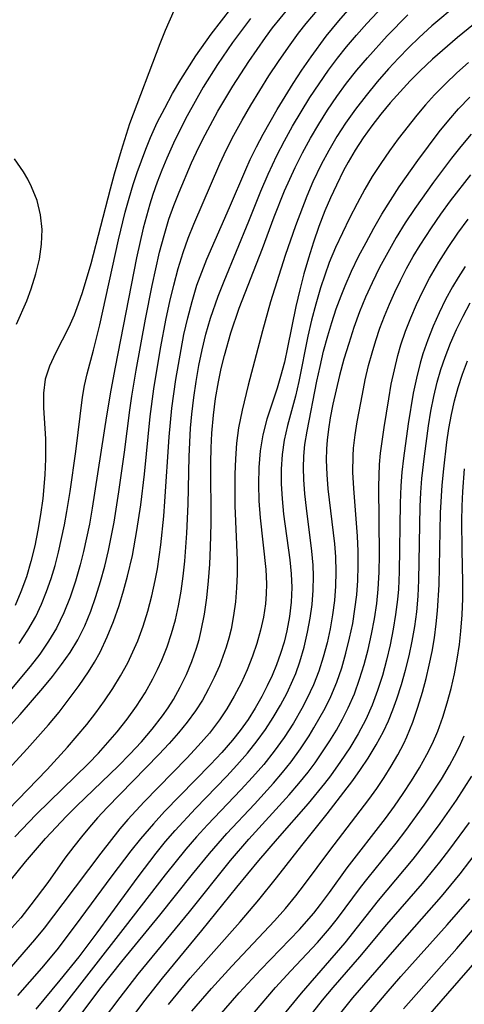
# Model space of a CAD drawing. Extents: x 1572898 to 1581100, y 2797413 to 2805615.
# Drawn here: x 1574438 to 1574489, y 2798581 to 2798694 of the extents above; entities that cross this region are included whole.
import ezdxf

# ---------------------------------------------------------------- set-up
doc = ezdxf.new("R2010")
doc.units = 0

msp = doc.modelspace()

# ---------------------------------------------------------------- linework, layer by layer
at = {"layer": 'WIL_022_Contours', "color": 0}
for points in [[(1574457.46, 2798699.09, 150), (1574454.9, 2798693.2, 150), (1574454.29, 2798691.7, 150), (1574450.84, 2798682.5, 150), (1574449.85, 2798679.44, 150), (1574449.06, 2798676.71, 150), (1574448.59, 2798674.99, 150), (1574446.37, 2798666.42, 150), (1574445.39, 2798663.11, 150), (1574444.95, 2798661.81, 150), (1574444.47, 2798660.54, 150), (1574443.88, 2798659.18, 150), (1574442.33, 2798656.17, 150), (1574441.64, 2798654.7, 150), (1574441.16, 2798653.19, 150), (1574440.96, 2798651.58, 150), (1574440.96, 2798649.89, 150), (1574441.17, 2798646.34, 150), (1574441.19, 2798644.05, 150), (1574441.11, 2798642.2, 150), (1574440.88, 2798639.48, 150), (1574440.63, 2798637.66, 150), (1574440.32, 2798635.85, 150), (1574439.95, 2798634.04, 150), (1574439.51, 2798632.26, 150), (1574438.99, 2798630.5, 150), (1574438.37, 2798628.78, 150), (1574437.7, 2798627.22, 150)], [(1574435.76, 2798602.62, 140), (1574441.36, 2798608.39, 140), (1574443.7, 2798610.94, 140), (1574444.83, 2798612.25, 140), (1574445.91, 2798613.56, 140), (1574446.96, 2798614.9, 140), (1574447.95, 2798616.27, 140), (1574448.9, 2798617.67, 140), (1574449.8, 2798619.13, 140), (1574450.62, 2798620.63, 140), (1574451.22, 2798621.88, 140), (1574451.76, 2798623.16, 140), (1574452.37, 2798624.85, 140), (1574452.91, 2798626.56, 140), (1574453.38, 2798628.3, 140), (1574453.77, 2798630.06, 140), (1574454.02, 2798631.42, 140), (1574454.41, 2798634.16, 140), (1574454.76, 2798637.48, 140), (1574454.89, 2798639.15, 140), (1574455.36, 2798646.57, 140), (1574455.68, 2798649.87, 140), (1574456.14, 2798653.14, 140), (1574456.73, 2798656.59, 140), (1574457.07, 2798658.31, 140), (1574457.5, 2798660.22, 140), (1574457.99, 2798662.11, 140), (1574458.56, 2798663.97, 140), (1574459.11, 2798665.48, 140), (1574459.7, 2798666.98, 140), (1574462.3, 2798672.91, 140), (1574464.15, 2798677.27, 140), (1574464.67, 2798678.4, 140), (1574465.39, 2798679.86, 140), (1574466.15, 2798681.3, 140), (1574467.77, 2798684.15, 140), (1574469.6, 2798687.13, 140), (1574470.6, 2798688.68, 140), (1574471.64, 2798690.2, 140), (1574473.38, 2798692.56, 140), (1574474.82, 2798694.33, 140), (1574476.66, 2798696.43, 140)], [(1574437.66, 2798600.65, 138), (1574440.13, 2798603.22, 138), (1574446.12, 2798609.07, 138), (1574447.28, 2798610.27, 138), (1574448.62, 2798611.77, 138), (1574449.4, 2798612.7, 138), (1574450.54, 2798614.16, 138), (1574451.61, 2798615.65, 138), (1574452.6, 2798617.19, 138), (1574453.51, 2798618.78, 138), (1574454.05, 2798619.85, 138), (1574454.54, 2798620.95, 138), (1574455.13, 2798622.47, 138), (1574455.65, 2798624.01, 138), (1574456.08, 2798625.58, 138), (1574456.45, 2798627.18, 138), (1574456.75, 2798628.87, 138), (1574456.98, 2798630.58, 138), (1574457.16, 2798632.3, 138), (1574457.41, 2798635.53, 138), (1574457.54, 2798638.85, 138), (1574457.66, 2798644.31, 138), (1574457.83, 2798647.56, 138), (1574457.98, 2798649.17, 138), (1574458.21, 2798651.1, 138), (1574458.48, 2798652.93, 138), (1574458.79, 2798654.75, 138), (1574459.16, 2798656.55, 138), (1574459.59, 2798658.34, 138), (1574460.12, 2798660.21, 138), (1574461, 2798662.73, 138), (1574461.67, 2798664.45, 138), (1574464.51, 2798671.33, 138), (1574465.87, 2798674.79, 138), (1574466.71, 2798676.74, 138), (1574467.72, 2798678.86, 138), (1574468.6, 2798680.55, 138), (1574469.53, 2798682.22, 138), (1574470.5, 2798683.88, 138), (1574471.51, 2798685.51, 138), (1574472.56, 2798687.11, 138), (1574473.66, 2798688.68, 138), (1574474.67, 2798690.03, 138), (1574475.72, 2798691.34, 138), (1574476.87, 2798692.7, 138), (1574478.05, 2798694.03, 138), (1574480.49, 2798696.61, 138)], [(1574432.28, 2798608.13, 144), (1574438.29, 2798614.7, 144), (1574440.89, 2798617.7, 144), (1574441.99, 2798619.05, 144), (1574443.04, 2798620.42, 144), (1574444.02, 2798621.82, 144), (1574444.9, 2798623.28, 144), (1574445.69, 2798624.88, 144), (1574446.38, 2798626.54, 144), (1574446.97, 2798628.24, 144), (1574447.5, 2798629.98, 144), (1574447.98, 2798631.74, 144), (1574448.4, 2798633.53, 144), (1574449.05, 2798636.79, 144), (1574449.61, 2798640.25, 144), (1574450.24, 2798644.82, 144), (1574450.86, 2798649.65, 144), (1574451.09, 2798651.24, 144), (1574451.58, 2798654.22, 144), (1574452.67, 2798660.07, 144), (1574453.43, 2798663.95, 144), (1574454.28, 2798667.79, 144), (1574454.78, 2798669.69, 144), (1574455.35, 2798671.56, 144), (1574455.9, 2798673.12, 144), (1574456.51, 2798674.67, 144), (1574457.95, 2798678.04, 144), (1574458.79, 2798679.84, 144), (1574459.49, 2798681.23, 144), (1574460.97, 2798683.97, 144), (1574462.67, 2798686.84, 144), (1574464.49, 2798689.66, 144), (1574466.41, 2798692.4, 144), (1574467.24, 2798693.51, 144), (1574468.97, 2798695.68, 144)], [(1574432.69, 2798603.81, 142), (1574439.09, 2798610.74, 142), (1574441.52, 2798613.5, 142), (1574442.74, 2798614.98, 142), (1574443.91, 2798616.49, 142), (1574445.03, 2798618.02, 142), (1574446.1, 2798619.59, 142), (1574446.8, 2798620.71, 142), (1574447.44, 2798621.87, 142), (1574448.27, 2798623.6, 142), (1574448.98, 2798625.38, 142), (1574449.62, 2798627.21, 142), (1574450.13, 2798628.89, 142), (1574450.6, 2798630.58, 142), (1574451.15, 2798632.94, 142), (1574451.67, 2798635.81, 142), (1574452.11, 2798638.77, 142), (1574452.54, 2798642.3, 142), (1574453.2, 2798648.91, 142), (1574453.62, 2798652.1, 142), (1574454.39, 2798656.7, 142), (1574455.04, 2798660.16, 142), (1574455.44, 2798662.09, 142), (1574455.89, 2798664, 142), (1574456.39, 2798665.89, 142), (1574456.96, 2798667.75, 142), (1574457.55, 2798669.37, 142), (1574458.19, 2798670.97, 142), (1574461.19, 2798677.91, 142), (1574461.96, 2798679.57, 142), (1574462.79, 2798681.22, 142), (1574463.73, 2798682.94, 142), (1574464.72, 2798684.65, 142), (1574466.81, 2798688.01, 142), (1574467.91, 2798689.67, 142), (1574469.05, 2798691.3, 142), (1574470.22, 2798692.9, 142), (1574471.1, 2798694.03, 142), (1574472.37, 2798695.56, 142)], [(1574492.91, 2798696.05, 132), (1574488.45, 2798692.43, 132), (1574485.56, 2798689.91, 132), (1574484.16, 2798688.6, 132), (1574483.01, 2798687.44, 132), (1574481.85, 2798686.19, 132), (1574480.73, 2798684.91, 132), (1574479.65, 2798683.6, 132), (1574478.61, 2798682.26, 132), (1574477.62, 2798680.88, 132), (1574476.69, 2798679.47, 132), (1574475.9, 2798678.12, 132), (1574475.37, 2798677.15, 132), (1574474.55, 2798675.48, 132), (1574473.87, 2798674, 132), (1574473.24, 2798672.5, 132), (1574472.55, 2798670.72, 132), (1574471.92, 2798668.92, 132), (1574471.35, 2798667.1, 132), (1574470.82, 2798665.27, 132), (1574470.34, 2798663.43, 132), (1574469.91, 2798661.55, 132), (1574468.96, 2798656.82, 132), (1574468.58, 2798655.14, 132), (1574468.14, 2798653.48, 132), (1574467.74, 2798652.14, 132), (1574466.59, 2798648.59, 132), (1574466.12, 2798646.8, 132), (1574465.81, 2798644.95, 132), (1574465.65, 2798643.06, 132), (1574465.61, 2798641.14, 132), (1574465.67, 2798639.21, 132), (1574465.8, 2798637.28, 132), (1574466.44, 2798631.36, 132), (1574466.52, 2798629.68, 132), (1574466.5, 2798628.54, 132), (1574466.41, 2798627.41, 132), (1574466.19, 2798625.88, 132), (1574465.85, 2798624.36, 132), (1574465.43, 2798622.86, 132), (1574464.92, 2798621.38, 132), (1574464.31, 2798619.82, 132), (1574463.61, 2798618.3, 132), (1574462.84, 2798616.81, 132), (1574461.99, 2798615.36, 132), (1574461.14, 2798614.09, 132), (1574459.98, 2798612.57, 132), (1574458.71, 2798611.11, 132), (1574457.39, 2798609.7, 132), (1574452.5, 2798604.68, 132), (1574450.62, 2798602.63, 132), (1574449.71, 2798601.56, 132), (1574447.54, 2798598.79, 132), (1574443.19, 2798592.99, 132), (1574441.03, 2798590.18, 132), (1574439.91, 2798588.81, 132), (1574435.74, 2798584.04, 132)], [(1574488.51, 2798696.29, 134), (1574485.51, 2798693.74, 134), (1574484.06, 2798692.42, 134), (1574482.85, 2798691.25, 134), (1574481.67, 2798690.04, 134), (1574480.52, 2798688.8, 134), (1574479.21, 2798687.31, 134), (1574477.95, 2798685.77, 134), (1574476.74, 2798684.2, 134), (1574475.6, 2798682.58, 134), (1574474.6, 2798681.04, 134), (1574473.68, 2798679.46, 134), (1574472.81, 2798677.84, 134), (1574471.86, 2798675.85, 134), (1574471.16, 2798674.19, 134), (1574469.87, 2798670.81, 134), (1574468.69, 2798667.38, 134), (1574466.98, 2798662.06, 134), (1574466.06, 2798658.74, 134), (1574464.45, 2798652.51, 134), (1574463.75, 2798649.63, 134), (1574463.33, 2798647.6, 134), (1574463.09, 2798645.84, 134), (1574462.96, 2798644.06, 134), (1574462.9, 2798642.27, 134), (1574462.89, 2798640.46, 134), (1574462.92, 2798638.65, 134), (1574463.16, 2798632.42, 134), (1574463.16, 2798630.82, 134), (1574463.1, 2798629.22, 134), (1574462.97, 2798627.64, 134), (1574462.76, 2798626.07, 134), (1574462.47, 2798624.51, 134), (1574462.21, 2798623.47, 134), (1574461.91, 2798622.44, 134), (1574461.54, 2798621.35, 134), (1574461.13, 2798620.28, 134), (1574460.55, 2798618.94, 134), (1574459.9, 2798617.63, 134), (1574459.18, 2798616.35, 134), (1574458.39, 2798615.12, 134), (1574457.45, 2798613.83, 134), (1574456.43, 2798612.58, 134), (1574455.36, 2798611.37, 134), (1574454.19, 2798610.1, 134), (1574448.26, 2798604.02, 134), (1574447.15, 2798602.82, 134), (1574446.22, 2798601.76, 134), (1574445.31, 2798600.67, 134), (1574444.44, 2798599.56, 134), (1574443.42, 2798598.19, 134), (1574441.44, 2798595.39, 134), (1574439.52, 2798592.83, 134), (1574438.34, 2798591.37, 134), (1574437.34, 2798590.21, 134)], [(1574438.15, 2798622.86, 148), (1574439.15, 2798624.37, 148), (1574440.06, 2798625.94, 148), (1574440.73, 2798627.35, 148), (1574441.32, 2798628.81, 148), (1574441.83, 2798630.3, 148), (1574442.28, 2798631.81, 148), (1574442.68, 2798633.35, 148), (1574443.36, 2798636.45, 148), (1574443.65, 2798638.01, 148), (1574444.02, 2798640.3, 148), (1574444.65, 2798644.89, 148), (1574445.43, 2798651.11, 148), (1574445.65, 2798652.48, 148), (1574445.96, 2798653.79, 148), (1574446.69, 2798656.51, 148), (1574447.41, 2798659.42, 148), (1574449.55, 2798669.17, 148), (1574450.34, 2798672.38, 148), (1574450.78, 2798673.97, 148), (1574451.25, 2798675.55, 148), (1574451.7, 2798676.91, 148), (1574452.69, 2798679.6, 148), (1574453.24, 2798680.94, 148), (1574454.01, 2798682.64, 148), (1574454.86, 2798684.32, 148), (1574455.76, 2798685.98, 148), (1574456.71, 2798687.61, 148), (1574458.42, 2798690.3, 148), (1574460.19, 2798692.79, 148), (1574462.56, 2798695.85, 148)], [(1574436.34, 2798594.61, 136), (1574438.9, 2798597.78, 136), (1574441.19, 2798600.45, 136), (1574443.61, 2798603.04, 136), (1574444.78, 2798604.2, 136), (1574449.51, 2798608.78, 136), (1574450.87, 2798610.16, 136), (1574452.18, 2798611.57, 136), (1574453.43, 2798613.03, 136), (1574454.61, 2798614.53, 136), (1574455.26, 2798615.46, 136), (1574455.86, 2798616.42, 136), (1574456.65, 2798617.83, 136), (1574457.36, 2798619.28, 136), (1574457.98, 2798620.77, 136), (1574458.51, 2798622.3, 136), (1574458.81, 2798623.31, 136), (1574459.06, 2798624.33, 136), (1574459.43, 2798626.2, 136), (1574459.7, 2798628.1, 136), (1574459.9, 2798630.03, 136), (1574460.03, 2798631.96, 136), (1574460.12, 2798633.91, 136), (1574460.17, 2798636.63, 136), (1574460.15, 2798643.57, 136), (1574460.19, 2798645.29, 136), (1574460.27, 2798647.01, 136), (1574460.44, 2798649.05, 136), (1574460.69, 2798650.97, 136), (1574461.02, 2798652.88, 136), (1574461.35, 2798654.4, 136), (1574461.73, 2798655.91, 136), (1574462.46, 2798658.52, 136), (1574463.41, 2798661.35, 136), (1574466.06, 2798668.19, 136), (1574467.41, 2798671.81, 136), (1574468.61, 2798674.82, 136), (1574469.81, 2798677.5, 136), (1574470.67, 2798679.19, 136), (1574471.57, 2798680.85, 136), (1574472.53, 2798682.48, 136), (1574473.54, 2798684.08, 136), (1574474.6, 2798685.64, 136), (1574475.72, 2798687.16, 136), (1574476.89, 2798688.65, 136), (1574478.1, 2798690.1, 136), (1574480.37, 2798692.62, 136), (1574482.76, 2798695.03, 136)], [(1574464.7, 2798694.61, 146), (1574462.63, 2798691.85, 146), (1574460.9, 2798689.31, 146), (1574459.28, 2798686.7, 146), (1574458.34, 2798685.07, 146), (1574457.44, 2798683.42, 146), (1574456.02, 2798680.61, 146), (1574455.1, 2798678.56, 146), (1574454.53, 2798677.18, 146), (1574453.99, 2798675.79, 146), (1574453.5, 2798674.38, 146), (1574453.16, 2798673.3, 146), (1574452.4, 2798670.52, 146), (1574451.63, 2798667.11, 146), (1574449.17, 2798654.56, 146), (1574448.69, 2798651.94, 146), (1574448.2, 2798649, 146), (1574446.55, 2798638.4, 146), (1574446.22, 2798636.54, 146), (1574445.56, 2798633.42, 146), (1574445.17, 2798631.88, 146), (1574444.64, 2798629.99, 146), (1574444.02, 2798628.15, 146), (1574443.3, 2798626.35, 146), (1574442.46, 2798624.62, 146), (1574441.54, 2798623.1, 146), (1574440.52, 2798621.63, 146), (1574439.42, 2798620.2, 146), (1574437.1, 2798617.41, 146)], [(1574489.71, 2798689.56, 130), (1574488.37, 2798688.35, 130), (1574487.06, 2798687.11, 130), (1574485.81, 2798685.83, 130), (1574484.77, 2798684.67, 130), (1574483.77, 2798683.48, 130), (1574481.65, 2798680.78, 130), (1574480.64, 2798679.4, 130), (1574479.63, 2798677.94, 130), (1574478.67, 2798676.44, 130), (1574477.83, 2798674.99, 130), (1574476.93, 2798673.35, 130), (1574476.06, 2798671.68, 130), (1574475.24, 2798670, 130), (1574474.46, 2798668.3, 130), (1574473.74, 2798666.57, 130), (1574473.21, 2798665.12, 130), (1574472.73, 2798663.66, 130), (1574472.19, 2798661.82, 130), (1574471.71, 2798659.97, 130), (1574471.29, 2798658.12, 130), (1574470.25, 2798652.92, 130), (1574469.85, 2798651.25, 130), (1574468.93, 2798647.89, 130), (1574468.56, 2798646.2, 130), (1574468.33, 2798644.55, 130), (1574468.23, 2798642.87, 130), (1574468.23, 2798641.17, 130), (1574468.32, 2798639.46, 130), (1574468.5, 2798637.71, 130), (1574469.2, 2798632.45, 130), (1574469.36, 2798630.86, 130), (1574469.44, 2798629.28, 130), (1574469.38, 2798627.61, 130), (1574469.19, 2798625.95, 130), (1574468.88, 2798624.3, 130), (1574468.55, 2798622.99, 130), (1574468.15, 2798621.69, 130), (1574467.69, 2798620.41, 130), (1574467.18, 2798619.18, 130), (1574466.62, 2798617.97, 130), (1574466.01, 2798616.77, 130), (1574465.25, 2798615.43, 130), (1574464.42, 2798614.13, 130), (1574463.52, 2798612.87, 130), (1574462.63, 2798611.76, 130), (1574461.4, 2798610.34, 130), (1574460.12, 2798608.97, 130), (1574454.84, 2798603.56, 130), (1574453.56, 2798602.16, 130), (1574452.08, 2798600.42, 130), (1574450.96, 2798599.03, 130), (1574448.79, 2798596.19, 130), (1574444.6, 2798590.47, 130), (1574442.48, 2798587.69, 130), (1574440.74, 2798585.58, 130), (1574437.97, 2798582.43, 130)], [(1574440.1, 2798580.88, 128), (1574442.88, 2798584.19, 128), (1574445.04, 2798586.88, 128), (1574447.13, 2798589.64, 128), (1574451.82, 2798596.06, 128), (1574453.89, 2798598.77, 128), (1574454.96, 2798600.1, 128), (1574456.06, 2798601.39, 128), (1574458.39, 2798603.92, 128), (1574461.98, 2798607.63, 128), (1574463.15, 2798608.89, 128), (1574464.35, 2798610.25, 128), (1574465.48, 2798611.67, 128), (1574466.43, 2798612.99, 128), (1574467.31, 2798614.35, 128), (1574468.13, 2798615.75, 128), (1574468.89, 2798617.18, 128), (1574469.56, 2798618.64, 128), (1574469.88, 2798619.42, 128), (1574470.36, 2798620.76, 128), (1574470.85, 2798622.44, 128), (1574471.25, 2798624.14, 128), (1574471.55, 2798625.74, 128), (1574471.76, 2798627.34, 128), (1574471.89, 2798628.95, 128), (1574471.92, 2798630.56, 128), (1574471.87, 2798631.82, 128), (1574471.73, 2798633.46, 128), (1574471.11, 2798638.39, 128), (1574470.93, 2798640.03, 128), (1574470.81, 2798641.66, 128), (1574470.78, 2798643.01, 128), (1574470.82, 2798644.35, 128), (1574470.94, 2798645.68, 128), (1574471.18, 2798647.22, 128), (1574472.32, 2798652.96, 128), (1574472.68, 2798654.65, 128), (1574473.09, 2798656.42, 128), (1574473.56, 2798658.17, 128), (1574474.02, 2798659.71, 128), (1574474.52, 2798661.25, 128), (1574475.08, 2798662.76, 128), (1574475.54, 2798663.9, 128), (1574476.29, 2798665.59, 128), (1574477.09, 2798667.26, 128), (1574477.95, 2798668.9, 128), (1574478.84, 2798670.52, 128), (1574479.77, 2798672.12, 128), (1574480.75, 2798673.7, 128), (1574481.76, 2798675.26, 128), (1574483.9, 2798678.3, 128), (1574486.35, 2798681.57, 128), (1574487.43, 2798682.93, 128), (1574488.57, 2798684.24, 128), (1574489.84, 2798685.58, 128)], [(1574489.99, 2798681.33, 126), (1574488.81, 2798679.9, 126), (1574487.75, 2798678.56, 126), (1574485.67, 2798675.82, 126), (1574483.54, 2798672.8, 126), (1574482.45, 2798671.15, 126), (1574481.42, 2798669.47, 126), (1574480.44, 2798667.75, 126), (1574479.51, 2798666.01, 126), (1574478.65, 2798664.24, 126), (1574477.9, 2798662.59, 126), (1574477.22, 2798660.91, 126), (1574476.56, 2798659.11, 126), (1574475.97, 2798657.3, 126), (1574475.42, 2798655.47, 126), (1574474.92, 2798653.63, 126), (1574474.15, 2798650.34, 126), (1574473.84, 2798648.74, 126), (1574473.64, 2798647.46, 126), (1574473.49, 2798646.18, 126), (1574473.41, 2798645.18, 126), (1574473.38, 2798643.9, 126), (1574473.44, 2798642.25, 126), (1574473.58, 2798640.6, 126), (1574474.34, 2798634.3, 126), (1574474.46, 2798632.81, 126), (1574474.5, 2798631.06, 126), (1574474.45, 2798629.42, 126), (1574474.32, 2798627.78, 126), (1574474.11, 2798626.15, 126), (1574473.83, 2798624.53, 126), (1574473.48, 2798622.93, 126), (1574473.05, 2798621.29, 126), (1574472.53, 2798619.68, 126), (1574471.92, 2798618.11, 126), (1574471.17, 2798616.5, 126), (1574470.59, 2798615.4, 126), (1574469.62, 2798613.71, 126), (1574468.57, 2798612.06, 126), (1574467.42, 2798610.47, 126), (1574466.21, 2798608.96, 126), (1574464.92, 2798607.49, 126), (1574463.6, 2798606.06, 126), (1574459.76, 2798602.03, 126), (1574458.52, 2798600.65, 126), (1574457.29, 2798599.22, 126), (1574454.92, 2798596.27, 126), (1574450.31, 2798590.37, 126), (1574442.54, 2798580.34, 126)], [(1574437.87, 2798659.52, 152), (1574439.04, 2798662.2, 152), (1574439.56, 2798663.58, 152), (1574440.09, 2798665.27, 152), (1574440.49, 2798666.97, 152), (1574440.74, 2798668.68, 152), (1574440.8, 2798670.38, 152), (1574440.62, 2798672.06, 152), (1574440.22, 2798673.7, 152), (1574439.6, 2798675.29, 152), (1574439.16, 2798676.16, 152), (1574438.66, 2798677.01, 152), (1574437.65, 2798678.49, 152)], [(1574444.78, 2798579.64, 124), (1574447.59, 2798583.37, 124), (1574449.95, 2798586.35, 124), (1574454.29, 2798591.65, 124), (1574458.06, 2798596.37, 124), (1574459.99, 2798598.74, 124), (1574461.99, 2798601.03, 124), (1574465.14, 2798604.41, 124), (1574467.32, 2798606.8, 124), (1574468.36, 2798608.03, 124), (1574469.36, 2798609.28, 124), (1574470.42, 2798610.74, 124), (1574471.42, 2798612.24, 124), (1574471.98, 2798613.15, 124), (1574473.25, 2798615.41, 124), (1574473.92, 2798616.78, 124), (1574474.59, 2798618.39, 124), (1574475.16, 2798620.04, 124), (1574475.65, 2798621.73, 124), (1574476.07, 2798623.44, 124), (1574476.42, 2798625.16, 124), (1574476.68, 2798626.79, 124), (1574476.88, 2798628.43, 124), (1574477.01, 2798630.08, 124), (1574477.06, 2798631.77, 124), (1574477.04, 2798633.46, 124), (1574476.97, 2798635.15, 124), (1574476.55, 2798640.63, 124), (1574476.45, 2798642.52, 124), (1574476.46, 2798644.39, 124), (1574476.52, 2798645.28, 124), (1574476.69, 2798646.79, 124), (1574476.93, 2798648.3, 124), (1574477.53, 2798651.47, 124), (1574477.87, 2798653.12, 124), (1574478.25, 2798654.77, 124), (1574478.64, 2798656.2, 124), (1574479.06, 2798657.62, 124), (1574479.54, 2798659.03, 124), (1574480.06, 2798660.43, 124), (1574480.63, 2798661.81, 124), (1574481.24, 2798663.18, 124), (1574481.89, 2798664.52, 124), (1574482.61, 2798665.9, 124), (1574483.37, 2798667.26, 124), (1574484.16, 2798668.59, 124), (1574485.44, 2798670.56, 124), (1574486.52, 2798672.12, 124), (1574487.64, 2798673.65, 124), (1574489.96, 2798676.66, 124)], [(1574447.73, 2798579.51, 122), (1574449.74, 2798582.22, 122), (1574451.83, 2798584.87, 122), (1574457.71, 2798592.05, 122), (1574462.4, 2798597.92, 122), (1574464.51, 2798600.37, 122), (1574469.12, 2798605.46, 122), (1574470.24, 2798606.76, 122), (1574471.3, 2798608.09, 122), (1574472.1, 2798609.15, 122), (1574472.97, 2798610.4, 122), (1574473.8, 2798611.68, 122), (1574474.55, 2798612.91, 122), (1574475.27, 2798614.16, 122), (1574475.92, 2798615.45, 122), (1574476.61, 2798617.07, 122), (1574477.21, 2798618.74, 122), (1574477.73, 2798620.43, 122), (1574478.19, 2798622.16, 122), (1574478.58, 2798623.9, 122), (1574478.91, 2798625.66, 122), (1574479.17, 2798627.44, 122), (1574479.33, 2798629.09, 122), (1574479.45, 2798631.05, 122), (1574479.49, 2798633.01, 122), (1574479.43, 2798640.86, 122), (1574479.51, 2798643.4, 122), (1574479.62, 2798644.68, 122), (1574480.02, 2798647.63, 122), (1574480.55, 2798650.95, 122), (1574480.85, 2798652.61, 122), (1574481.2, 2798654.26, 122), (1574481.6, 2798655.9, 122), (1574481.96, 2798657.12, 122), (1574482.49, 2798658.69, 122), (1574483.08, 2798660.25, 122), (1574483.74, 2798661.78, 122), (1574484.45, 2798663.28, 122), (1574485.22, 2798664.77, 122), (1574486.3, 2798666.64, 122), (1574487.37, 2798668.31, 122), (1574488.49, 2798669.95, 122), (1574489.66, 2798671.56, 122)], [(1574489.33, 2798666.12, 120), (1574488.5, 2798664.85, 120), (1574487.88, 2798663.81, 120), (1574487.07, 2798662.33, 120), (1574486.32, 2798660.81, 120), (1574485.64, 2798659.27, 120), (1574485.02, 2798657.7, 120), (1574484.47, 2798656.11, 120), (1574484.16, 2798655.04, 120), (1574483.73, 2798653.32, 120), (1574483.37, 2798651.58, 120), (1574482.8, 2798648.06, 120), (1574482.25, 2798644.14, 120), (1574482.07, 2798642.51, 120), (1574481.94, 2798640.93, 120), (1574481.86, 2798638.96, 120), (1574481.76, 2798631.06, 120), (1574481.66, 2798629.09, 120), (1574481.55, 2798627.89, 120), (1574481.34, 2798626.19, 120), (1574481.07, 2798624.5, 120), (1574480.71, 2798622.71, 120), (1574480.29, 2798620.93, 120), (1574479.82, 2798619.18, 120), (1574479.27, 2798617.45, 120), (1574478.65, 2798615.76, 120), (1574477.92, 2798614.11, 120), (1574477.05, 2798612.46, 120), (1574476.08, 2798610.86, 120), (1574475.03, 2798609.3, 120), (1574473.87, 2798607.66, 120), (1574473.19, 2798606.76, 120), (1574471.33, 2798604.49, 120), (1574467.75, 2798600.43, 120), (1574465.63, 2798597.95, 120), (1574463.11, 2798594.88, 120), (1574459.08, 2798589.88, 120), (1574454.57, 2798584.43, 120), (1574452.42, 2798581.72, 120), (1574450.41, 2798579, 120)], [(1574455.28, 2798581.42, 118), (1574457.79, 2798584.43, 118), (1574463.51, 2798590.91, 118), (1574465.64, 2798593.41, 118), (1574467.7, 2798595.96, 118), (1574470.57, 2798599.66, 118), (1574473.49, 2798603.31, 118), (1574475.41, 2798605.77, 118), (1574476.42, 2798607.12, 118), (1574477.32, 2798608.39, 118), (1574478.19, 2798609.68, 118), (1574479.12, 2798611.2, 118), (1574479.96, 2798612.75, 118), (1574480.52, 2798613.98, 118), (1574481.03, 2798615.24, 118), (1574481.49, 2798616.51, 118), (1574482.01, 2798618.14, 118), (1574482.48, 2798619.78, 118), (1574482.89, 2798621.44, 118), (1574483.24, 2798623.12, 118), (1574483.54, 2798624.8, 118), (1574483.77, 2798626.5, 118), (1574483.93, 2798628.29, 118), (1574484.02, 2798630.1, 118), (1574484.17, 2798638.59, 118), (1574484.24, 2798640.18, 118), (1574484.36, 2798641.77, 118), (1574484.65, 2798644.34, 118), (1574485.12, 2798647.82, 118), (1574485.4, 2798649.52, 118), (1574485.73, 2798651.2, 118), (1574486.12, 2798652.86, 118), (1574486.53, 2798654.29, 118), (1574487.01, 2798655.7, 118), (1574487.63, 2798657.31, 118), (1574488.32, 2798658.88, 118), (1574489.08, 2798660.43, 118), (1574489.91, 2798661.94, 118)], [(1574457.97, 2798580.64, 116), (1574460.23, 2798583.25, 116), (1574462.55, 2798585.81, 116), (1574467.47, 2798591.02, 116), (1574468.7, 2798592.43, 116), (1574469.89, 2798593.88, 116), (1574470.89, 2798595.17, 116), (1574473.79, 2798599.08, 116), (1574478.28, 2798604.95, 116), (1574479.17, 2798606.19, 116), (1574480.03, 2798607.46, 116), (1574480.84, 2798608.75, 116), (1574481.6, 2798610.06, 116), (1574482.28, 2798611.37, 116), (1574482.64, 2798612.15, 116), (1574483.32, 2798613.82, 116), (1574483.91, 2798615.53, 116), (1574484.43, 2798617.26, 116), (1574484.84, 2798618.81, 116), (1574485.2, 2798620.36, 116), (1574485.53, 2798621.93, 116), (1574485.8, 2798623.51, 116), (1574486.01, 2798625.1, 116), (1574486.16, 2798626.6, 116), (1574486.32, 2798629.6, 116), (1574486.49, 2798637.85, 116), (1574486.67, 2798641.03, 116), (1574486.86, 2798642.91, 116), (1574487.22, 2798645.95, 116), (1574487.46, 2798647.54, 116), (1574487.75, 2798649.12, 116), (1574488.11, 2798650.69, 116), (1574488.53, 2798652.24, 116), (1574489.03, 2798653.77, 116), (1574489.6, 2798655.28, 116)], [(1574461.11, 2798580.09, 114), (1574463.39, 2798582.74, 114), (1574465.87, 2798585.44, 114), (1574470.32, 2798590.02, 114), (1574471.96, 2798591.88, 114), (1574472.74, 2798592.88, 114), (1574473.77, 2798594.27, 114), (1574475.8, 2798597.1, 114), (1574480.17, 2798602.77, 114), (1574481.21, 2798604.19, 114), (1574482.22, 2798605.63, 114), (1574483.18, 2798607.08, 114), (1574484.08, 2798608.57, 114), (1574484.92, 2798610.09, 114), (1574485.56, 2798611.37, 114), (1574486.18, 2798612.8, 114), (1574486.77, 2798614.4, 114), (1574487.27, 2798616.03, 114), (1574487.71, 2798617.68, 114), (1574488.09, 2798619.36, 114), (1574488.41, 2798621.04, 114), (1574488.67, 2798622.74, 114), (1574488.84, 2798624.26, 114), (1574488.98, 2798626.14, 114), (1574489.05, 2798628.03, 114), (1574489.05, 2798629.93, 114), (1574488.96, 2798633.56, 114), (1574488.94, 2798636.94, 114), (1574488.97, 2798638.62, 114), (1574489.05, 2798640.3, 114), (1574489.26, 2798642.91, 114)], [(1574465.16, 2798580.54, 112), (1574467.56, 2798583.34, 112), (1574469.31, 2798585.26, 112), (1574472.37, 2798588.51, 112), (1574473.77, 2798590.13, 112), (1574474.68, 2798591.28, 112), (1574477.31, 2798594.82, 112), (1574478.19, 2798595.96, 112), (1574481.39, 2798599.93, 112), (1574482.5, 2798601.36, 112), (1574484.62, 2798604.28, 112), (1574485.63, 2798605.77, 112), (1574486.6, 2798607.29, 112), (1574487.51, 2798608.83, 112), (1574488.1, 2798609.92, 112), (1574488.66, 2798611.02, 112), (1574489.22, 2798612.24, 112)], [(1574490.04, 2798607.6, 110), (1574488.29, 2798604.85, 110), (1574486.43, 2798602.17, 110), (1574484.78, 2798599.95, 110), (1574483.31, 2798598.09, 110), (1574479.36, 2798593.36, 110), (1574475.51, 2798588.49, 110), (1574470.51, 2798582.72, 110), (1574468.23, 2798579.9, 110)], [(1574470.59, 2798578.88, 108), (1574472.97, 2798581.9, 108), (1574474.19, 2798583.36, 108), (1574477.24, 2798586.87, 108), (1574480.33, 2798590.57, 108), (1574484.42, 2798595.31, 108), (1574486.42, 2798597.74, 108), (1574487.58, 2798599.23, 108), (1574489.81, 2798602.29, 108)], [(1574474.74, 2798580.08, 106), (1574476.43, 2798582.16, 106), (1574481.24, 2798587.73, 106), (1574486.61, 2798593.82, 106), (1574488.76, 2798596.4, 106), (1574490.96, 2798599.3, 106)], [(1574477.93, 2798579.9, 104), (1574480.26, 2798582.68, 104), (1574481.95, 2798584.62, 104), (1574487.24, 2798590.53, 104), (1574489.84, 2798593.54, 104)], [(1574482.24, 2798580.9, 102), (1574488.35, 2798587.83, 102), (1574490.63, 2798590.49, 102)], [(1574483, 2798577.69, 100), (1574487.35, 2798582.65, 100), (1574491.22, 2798587.16, 100)]]:
    msp.add_polyline3d(points, dxfattribs=at)

doc.saveas('drawing.dxf')
